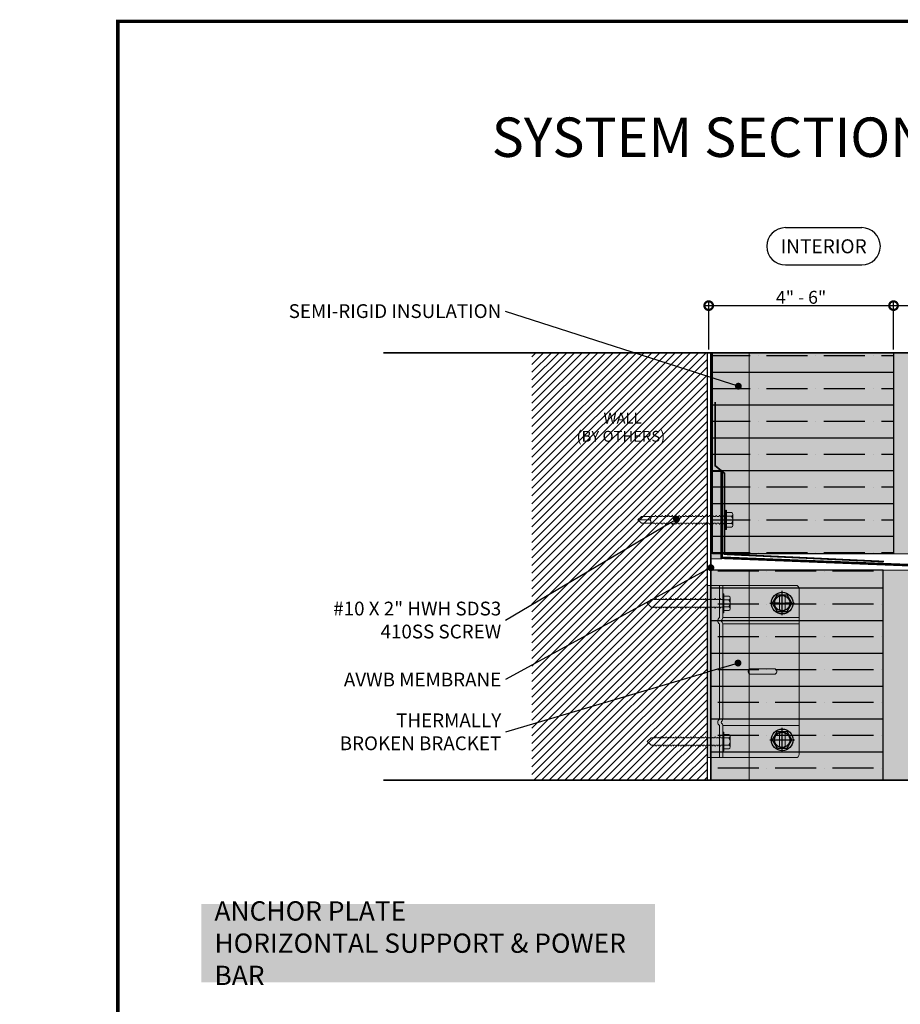
# Model space of a CAD drawing. Units: millimetres. Extents: x -6861 to -4658, y 3546 to 13414.
# Drawn here: x -6788 to -6277, y 7842 to 8414 of the extents above; entities that cross this region are included whole.
import ezdxf
from ezdxf import colors
from ezdxf.entities.mleader import LeaderData, LeaderLine
from ezdxf.enums import TextEntityAlignment as Align
from ezdxf.math import Vec2, Vec3

# ---------------------------------------------------------------- set-up
doc = ezdxf.new("R2010")
doc.units = ezdxf.units.MM
doc.linetypes.add('CENTER2', pattern=[28.575, 19.05, -3.175, 3.175, -3.175])
doc.linetypes.add('HIDDEN', pattern=[0.375, 0.25, -0.125])
for name, color, linetype, lineweight in [('0-BLUESKIN', 4, 'Continuous', 0), ('0-FLASHING', 2, 'Continuous', 0), ('1-L-ANGLE-BAR', 1, 'HIDDEN', 15), ('A-NOTE-10', 2, 'Continuous', 20), ('CLAD-Thermally Broken Bracket', 7, 'Continuous', 0), ('SM_FASTENERS', 51, 'Continuous', 0)]:
    doc.layers.add(name, color=color, linetype=linetype, lineweight=lineweight)
for name, color, linetype in [('0-INSULATION-SEMI-RIGID', 41, 'Continuous'), ('1-ANCHOR', 242, 'Continuous'), ('HATCH', 252, 'Continuous'), ('ISO-CLIP', 4, 'Continuous'), ('LAYER 1', 1, 'Continuous'), ('LAYER 2', 2, 'Continuous'), ('NOTES - MIT&CLA', 61, 'Continuous'), ('SL-Dim', 2, 'Continuous')]:
    doc.layers.add(name, color=color, linetype=linetype)
doc.styles.add('Arial-Narrow', font='ARIALN.TTF')
doc.styles.add('MET_TEXT1', font='arial.ttf', dxfattribs={"height": 2.25})
doc.styles.add('NOTE', font='simplex.shx', dxfattribs={"width": 0.8})
doc.styles.get("Standard").update_dxf_attribs({"font": 'arial.ttf'})
doc.dimstyles.new('A-5-NEW', dxfattribs={"dimscale": 20, "dimtxt": 0.5, "dimasz": 0.5, "dimexe": 0.1, "dimexo": 0.1, "dimgap": 0.05, "dimtad": 1, "dimdec": 0, "dimzin": 0, "dimdsep": 46, "dimtxsty": 'Arial-Narrow', "dimblk": 'DOTSMALL', "dimcen": 0, "dimdle": 0.1, "dimclrd": 256, "dimclrt": 256, "dimadec": 0, "dimazin": 0, "dimtfac": 1, "dimtdec": 0, "dimtix": 1, "dimtmove": 1, "dimatfit": 1, "dimfxl": 1, "dimtolj": 1, "dimtzin": 0, "dimlwd": -1, "dimlwe": -1, "dimarcsym": 0})

# ---------------------------------------------------------------- blocks, each defined once
blk = doc.blocks.new('(SDS) HEAD')
at = {"layer": '1-ANCHOR'}
for p, q in [((-0.19, 0.11), (0, 0.219)), ((-0.19, 0.11), (-0.19, -0.11)), ((0, 0.219), (0.19, 0.11)), ((0.19, 0.11), (0.19, -0.11)), ((-0.19, -0.11), (0, -0.219)), ((0, -0.219), (0.19, -0.11))]:
    blk.add_line(p, q, dxfattribs=at)
for radius in [0.247, 0.175]:
    blk.add_circle((0, 0), radius, dxfattribs=at)
at = {"layer": 'Defpoints'}
for p, q in [((0, 0.281), (0, -0.281)), ((-0.277, 0), (0.277, 0))]:
    blk.add_line(p, q, dxfattribs=at)
blk = doc.blocks.new('*U227')
at = {"layer": '1-ANCHOR'}
blk.add_blockref('(SDS) HEAD', (0, 0), dxfattribs=at)
blk = doc.blocks.new('A$C79e8969e')
blk.add_wipeout([(0, 0), (0, 51.31), (0.04, 51.71), (0.18, 52.13), (0.4, 52.49), (0.68, 52.78), (0.97, 52.99), (1.52, 53.2), (1.8, 53.25), (1.94, 53.25), (98.06, 53.25), (98.84, 53.09), (99.43, 52.68), (99.65, 52.43), (99.89, 51.94), (100, 51.31), (100, 51.31), (100, 0)])
at = {"layer": 'CLAD-Thermally Broken Bracket', "true_color": 0xc7c8ca, "transparency": 33554508}
h = blk.add_hatch(color=9, dxfattribs=at)
h.dxf.hatch_style = 1
h.paths.add_polyline_path([(1.94, 53.25, 0.414214), (0, 51.31), (0, 48.07), (0, 16.29), (0, 8.95), (18.73, 8.95), (18.73, 53.25)])
h.paths.add_polyline_path([(10.18, 48.26), (10.42, 48.26), (10.42, 45.03), (13.59, 45.03, -1), (13.59, 41.8), (10.42, 41.8), (10.42, 38.56), (10.18, 38.56), (10.18, 41.8), (7.01, 41.8, -1), (7.01, 45.03), (10.18, 45.03)], flags=16)
h.paths.add_polyline_path([(22.4, 53.25), (18.73, 53.25), (18.73, 8.95), (18.88, 8.95, -0.267949), (19.72, 8.46, 0.57735), (21.4, 8.46, -0.267949), (22.25, 8.95), (22.4, 8.95)])
h.paths.add_polyline_path([(22.4, 8.95), (77.6, 8.95), (77.6, 53.25), (22.4, 53.25)])
h.paths.add_polyline_path([(48.39, 38.68, -0.392589), (49.88, 40.29, -0.037212), (50.12, 40.29, -0.392589), (51.61, 38.68), (51.61, 25.33, -0.392589), (50.12, 23.72, -0.037212), (49.88, 23.72, -0.392589), (48.39, 25.33)], flags=16)
h.paths.add_polyline_path([(77.6, 8.95), (77.75, 8.95, -0.267949), (78.6, 8.46, 0.57735), (80.28, 8.46, -0.267949), (81.12, 8.95), (81.27, 8.95), (81.27, 53.25), (77.6, 53.25)])
h.paths.add_polyline_path([(81.27, 8.95), (98.06, 8.95), (100, 8.95), (100, 51.31, 0.414214), (98.06, 53.25), (81.27, 53.25)])
h.paths.add_polyline_path([(89.58, 38.56), (89.58, 41.8), (86.41, 41.8, -1), (86.41, 45.03), (89.58, 45.03), (89.58, 48.26), (89.82, 48.26), (89.82, 45.03), (92.99, 45.03, -1), (92.99, 41.8), (89.82, 41.8), (89.82, 38.56)], flags=16)
at = {"layer": 'CLAD-Thermally Broken Bracket', "true_color": 0x636466, "transparency": 33554508}
h = blk.add_hatch(color=251, dxfattribs=at)
h.dxf.hatch_style = 1
h.paths.add_polyline_path([(0, 8.95), (0, 7), (18.73, 7, 0.52897), (22.4, 7), (77.6, 7, 0.52897), (81.27, 7), (99.5, 7), (100, 7), (100, 8.95), (98.06, 8.95), (81.12, 8.95, 0.267949), (80.28, 8.46, -0.57735), (78.6, 8.46, 0.267949), (77.75, 8.95), (22.25, 8.95, 0.267949), (21.4, 8.46, -0.57735), (19.72, 8.46, 0.267949), (18.88, 8.95)])
at = {"layer": 'CLAD-Thermally Broken Bracket', "true_color": 0x5096d3, "transparency": 33554559}
h = blk.add_hatch(color=153, dxfattribs=at)
h.dxf.hatch_style = 1
h.paths.add_polyline_path([(100, 0), (100, 7), (81.27, 7, -0.52897), (77.6, 7), (22.4, 7, -0.52897), (18.73, 7), (0, 7), (0, 0)])
at = {"layer": 'CLAD-Thermally Broken Bracket'}
for p, q in [((18.73, 53.25), (1.94, 53.25)), ((22.4, 53.25), (18.73, 53.25)), ((18.73, 53.25), (18.73, 8.95)), ((77.6, 53.25), (22.4, 53.25)), ((22.4, 53.25), (22.4, 8.95)), ((77.6, 53.25), (77.6, 8.95)), ((77.6, 53.25), (81.27, 53.25)), ((98.06, 53.25), (81.27, 53.25)), ((81.27, 53.25), (81.27, 8.95)), ((0, 16.29), (0, 51.31)), ((0, 48.07), (0, 51.31)), ((10.42, 48.26), (10.18, 48.26)), ((10.18, 48.26), (10.18, 45.03)), ((10.42, 45.03), (10.42, 48.26)), ((89.82, 48.26), (89.58, 48.26)), ((89.58, 48.26), (89.58, 45.03)), ((89.82, 45.03), (89.82, 48.26)), ((100, 8.95), (100, 51.31)), ((10.18, 45.03), (7.01, 45.03)), ((7.01, 41.8), (10.18, 41.8)), ((10.18, 45.03), (10.42, 45.03)), ((10.42, 41.8), (10.18, 41.8)), ((10.18, 41.8), (10.18, 38.56)), ((13.59, 45.03), (10.42, 45.03)), ((10.42, 38.56), (10.42, 41.8)), ((10.42, 41.8), (13.59, 41.8)), ((89.58, 45.03), (86.41, 45.03)), ((86.41, 41.8), (89.58, 41.8)), ((89.58, 45.03), (89.82, 45.03)), ((89.58, 41.8), (89.58, 38.56)), ((89.82, 41.8), (89.58, 41.8)), ((92.99, 45.03), (89.82, 45.03)), ((89.82, 38.56), (89.82, 41.8)), ((89.82, 41.8), (92.99, 41.8)), ((10.18, 38.56), (10.42, 38.56)), ((48.39, 38.68), (48.39, 25.33)), ((51.61, 25.33), (51.61, 38.68)), ((89.58, 38.56), (89.82, 38.56)), ((0, 16.29), (0, 8.95)), ((18.88, 8.95), (0, 8.95)), ((0, 8.95), (0, 7)), ((0, 7), (18.73, 7)), ((77.75, 8.95), (22.25, 8.95)), ((22.4, 7), (77.6, 7)), ((98.06, 8.95), (81.12, 8.95)), ((81.27, 7), (98.06, 7)), ((98.06, 8.95), (100, 8.95)), ((100, 7), (98.06, 7)), ((100, 7), (100, 8.95))]:
    blk.add_line(p, q, dxfattribs=at)
for points in [[(0, 7), (0, 0), (100, 0), (100, 7), (81.27, 7)], [(18.73, 7), (0, 7)], [(77.6, 7), (22.4, 7)]]:
    blk.add_lwpolyline(points, dxfattribs=at)
at = {"layer": 'CLAD-Thermally Broken Bracket', "extrusion": (0, 0, -1)}
for centre, radius, start, end in [((-1.94, 51.31), 1.94, 0, 90), ((-98.06, 51.31), 1.94, 90, 180), ((-7.01, 43.41), 1.61, 270, 90), ((-13.59, 43.41), 1.61, 90, 270), ((-50, 38.68), 1.61, 0, 85.7378), ((-50, 38.68), 1.61, 85.7378, 94.2622), ((-50, 38.68), 1.61, 94.2622, 180), ((-86.41, 43.41), 1.61, 270, 90), ((-92.99, 43.41), 1.61, 90, 270), ((-50, 25.33), 1.61, 274.2622, 0), ((-50, 25.33), 1.61, 265.7378, 274.2622), ((-50, 25.33), 1.61, 180, 265.7378), ((-20.56, 8.95), 0.971, 210, 330), ((-79.44, 8.95), 0.971, 210, 330)]:
    blk.add_arc(centre, radius, start, end, dxfattribs=at)
at = {"layer": 'CLAD-Thermally Broken Bracket'}
for centre, radius, start, end in [((20.56, 8.25), 2.22, 214.245, 325.755), ((18.88, 7.98), 0.971, 30, 90), ((22.25, 7.98), 0.971, 90, 150), ((79.44, 8.25), 2.22, 214.245, 325.755), ((77.75, 7.98), 0.971, 30, 90), ((81.12, 7.98), 0.971, 90, 150)]:
    blk.add_arc(centre, radius, start, end, dxfattribs=at)
at = {"layer": '1-ANCHOR', "xscale": -25.4, "yscale": 25.4, "zscale": 25.4, "rotation": 180}
for p in [(10.3, 43.41), (89.7, 43.41)]:
    blk.add_blockref('*U227', p, dxfattribs=at)
blk = doc.blocks.new('A$C2f08ef9f')
blk.add_blockref('A$C79e8969e', (-99.5, 0))
blk = doc.blocks.new('BRACKET01')
at = {"xscale": 0.04953020148773944, "yscale": 0.04953020148773944, "zscale": 0.04953020148773944, "rotation": 270}
blk.add_blockref('A$C2f08ef9f', (5693.832, 2836.352, 15.585), dxfattribs=at)
blk = doc.blocks.new('*U97')
at = {"color": 0}
for p, q in [((0.208, 0.023), (-0.208, 0.023)), ((0.208, 0), (-0.208, 0)), ((-0.167, 0.136), (-0.167, 0.023)), ((0.125, 0.169), (-0.125, 0.169)), ((-0.083, 0.136), (-0.083, 0.023)), ((0.083, 0.136), (0.083, 0.023)), ((0.167, 0.136), (0.167, 0.023)), ((-0.114, -0.061), (-0.087, -0.046)), ((-0.114, -0.061), (-0.087, -0.077)), ((-0.114, -0.175), (-0.087, -0.16)), ((-0.114, -0.175), (-0.087, -0.191)), ((-0.104, -0.118), (-0.087, -0.11)), ((-0.104, -0.118), (-0.087, -0.127)), ((-0.104, -0.232), (-0.087, -0.224)), ((-0.087, 0), (-0.087, -0.046)), ((-0.087, -0.077), (-0.087, -0.11)), ((-0.087, -0.16), (-0.087, -0.127)), ((-0.087, -0.191), (-0.087, -0.224)), ((0.087, 0), (0.087, -0.046)), ((0.114, -0.061), (0.087, -0.046)), ((0.114, -0.061), (0.087, -0.077)), ((0.087, -0.077), (0.087, -0.11)), ((0.104, -0.118), (0.087, -0.11)), ((0.104, -0.118), (0.087, -0.127)), ((0.087, -0.16), (0.087, -0.127)), ((0.114, -0.175), (0.087, -0.16)), ((0.114, -0.175), (0.087, -0.191)), ((0.087, -0.191), (0.087, -0.224)), ((0.104, -0.232), (0.087, -0.224)), ((-0.114, -0.289), (-0.087, -0.274)), ((-0.114, -0.289), (-0.087, -0.305)), ((-0.114, -0.403), (-0.087, -0.387)), ((-0.114, -0.403), (-0.087, -0.418)), ((-0.104, -0.232), (-0.087, -0.241)), ((-0.104, -0.346), (-0.087, -0.337)), ((-0.104, -0.346), (-0.087, -0.355)), ((-0.104, -0.46), (-0.087, -0.451)), ((-0.087, -0.274), (-0.087, -0.241)), ((-0.087, -0.305), (-0.087, -0.337)), ((-0.087, -0.387), (-0.087, -0.355)), ((-0.087, -0.418), (-0.087, -0.451)), ((0.104, -0.232), (0.087, -0.241)), ((0.087, -0.274), (0.087, -0.241)), ((0.114, -0.289), (0.087, -0.274)), ((0.114, -0.289), (0.087, -0.305)), ((0.087, -0.305), (0.087, -0.337)), ((0.104, -0.346), (0.087, -0.337)), ((0.104, -0.346), (0.087, -0.355)), ((0.087, -0.387), (0.087, -0.355)), ((0.114, -0.403), (0.087, -0.387)), ((0.114, -0.403), (0.087, -0.418)), ((0.087, -0.418), (0.087, -0.451)), ((0.104, -0.46), (0.087, -0.451)), ((-0.114, -0.517), (-0.087, -0.501)), ((-0.114, -0.517), (-0.087, -0.532)), ((-0.114, -0.631), (-0.087, -0.615)), ((-0.114, -0.631), (-0.087, -0.646)), ((-0.104, -0.46), (-0.087, -0.468)), ((-0.104, -0.574), (-0.087, -0.565)), ((-0.104, -0.574), (-0.087, -0.582)), ((-0.104, -0.688), (-0.087, -0.679)), ((-0.087, -0.501), (-0.087, -0.468)), ((-0.087, -0.532), (-0.087, -0.565)), ((-0.087, -0.615), (-0.087, -0.582)), ((-0.087, -0.646), (-0.087, -0.679)), ((0.104, -0.46), (0.087, -0.468)), ((0.087, -0.501), (0.087, -0.468)), ((0.114, -0.517), (0.087, -0.501)), ((0.114, -0.517), (0.087, -0.532)), ((0.087, -0.532), (0.087, -0.565)), ((0.104, -0.574), (0.087, -0.565)), ((0.104, -0.574), (0.087, -0.582)), ((0.087, -0.615), (0.087, -0.582)), ((0.114, -0.631), (0.087, -0.615)), ((0.114, -0.631), (0.087, -0.646)), ((0.087, -0.646), (0.087, -0.679)), ((0.104, -0.688), (0.087, -0.679)), ((-0.114, -0.744), (-0.087, -0.729)), ((-0.114, -0.744), (-0.087, -0.76)), ((-0.114, -0.858), (-0.087, -0.843)), ((-0.114, -0.858), (-0.087, -0.874)), ((-0.104, -0.688), (-0.087, -0.696)), ((-0.104, -0.801), (-0.087, -0.793)), ((-0.104, -0.801), (-0.087, -0.81)), ((-0.104, -0.915), (-0.087, -0.907)), ((-0.087, -0.729), (-0.087, -0.696)), ((-0.087, -0.76), (-0.087, -0.793)), ((-0.087, -0.843), (-0.087, -0.81)), ((-0.087, -0.874), (-0.087, -0.907)), ((0.104, -0.688), (0.087, -0.696)), ((0.087, -0.729), (0.087, -0.696)), ((0.114, -0.744), (0.087, -0.729)), ((0.114, -0.744), (0.087, -0.76)), ((0.087, -0.76), (0.087, -0.793)), ((0.104, -0.801), (0.087, -0.793)), ((0.104, -0.801), (0.087, -0.81)), ((0.087, -0.843), (0.087, -0.81)), ((0.114, -0.858), (0.087, -0.843)), ((0.114, -0.858), (0.087, -0.874)), ((0.087, -0.874), (0.087, -0.907)), ((0.104, -0.915), (0.087, -0.907)), ((-0.114, -0.972), (-0.087, -0.957)), ((-0.114, -0.972), (-0.087, -0.988)), ((-0.114, -1.086), (-0.087, -1.07)), ((-0.114, -1.086), (-0.087, -1.102)), ((-0.104, -0.915), (-0.087, -0.924)), ((-0.104, -1.029), (-0.087, -1.021)), ((-0.104, -1.029), (-0.087, -1.038)), ((-0.104, -1.143), (-0.087, -1.134)), ((-0.087, -0.957), (-0.087, -0.924)), ((-0.087, -0.988), (-0.087, -1.021)), ((-0.087, -1.07), (-0.087, -1.038)), ((-0.087, -1.102), (-0.087, -1.134)), ((0.104, -0.915), (0.087, -0.924)), ((0.087, -0.957), (0.087, -0.924)), ((0.114, -0.972), (0.087, -0.957)), ((0.114, -0.972), (0.087, -0.988)), ((0.087, -0.988), (0.087, -1.021)), ((0.104, -1.029), (0.087, -1.021)), ((0.104, -1.029), (0.087, -1.038)), ((0.087, -1.07), (0.087, -1.038)), ((0.114, -1.086), (0.087, -1.07)), ((0.114, -1.086), (0.087, -1.102)), ((0.087, -1.102), (0.087, -1.134)), ((0.104, -1.143), (0.087, -1.134)), ((-0.114, -1.2), (-0.087, -1.184)), ((-0.114, -1.2), (-0.087, -1.215)), ((-0.114, -1.314), (-0.087, -1.298)), ((-0.114, -1.314), (-0.087, -1.329)), ((-0.104, -1.143), (-0.087, -1.151)), ((-0.104, -1.257), (-0.087, -1.248)), ((-0.104, -1.257), (-0.087, -1.265)), ((-0.104, -1.371), (-0.087, -1.362)), ((-0.087, -1.184), (-0.087, -1.151)), ((-0.087, -1.215), (-0.087, -1.248)), ((-0.087, -1.298), (-0.087, -1.265)), ((-0.087, -1.329), (-0.087, -1.362)), ((0.104, -1.143), (0.087, -1.151)), ((0.087, -1.184), (0.087, -1.151)), ((0.114, -1.2), (0.087, -1.184)), ((0.114, -1.2), (0.087, -1.215)), ((0.087, -1.215), (0.087, -1.248)), ((0.104, -1.257), (0.087, -1.248)), ((0.104, -1.257), (0.087, -1.265)), ((0.087, -1.298), (0.087, -1.265)), ((0.114, -1.314), (0.087, -1.298)), ((0.114, -1.314), (0.087, -1.329)), ((0.087, -1.329), (0.087, -1.362)), ((0.104, -1.371), (0.087, -1.362)), ((-0.114, -1.428), (-0.087, -1.412)), ((-0.114, -1.428), (-0.087, -1.443)), ((-0.114, -1.541), (-0.087, -1.526)), ((-0.114, -1.541), (-0.087, -1.557)), ((-0.104, -1.371), (-0.087, -1.379)), ((-0.104, -1.484), (-0.087, -1.476)), ((-0.104, -1.484), (-0.087, -1.493)), ((-0.104, -1.598), (-0.087, -1.59)), ((-0.087, -1.412), (-0.087, -1.379)), ((-0.087, -1.443), (-0.087, -1.476)), ((-0.087, -1.526), (-0.087, -1.493)), ((-0.087, -1.557), (-0.087, -1.59)), ((0.104, -1.371), (0.087, -1.379)), ((0.087, -1.412), (0.087, -1.379)), ((0.114, -1.428), (0.087, -1.412)), ((0.114, -1.428), (0.087, -1.443)), ((0.087, -1.443), (0.087, -1.476)), ((0.104, -1.484), (0.087, -1.476)), ((0.104, -1.484), (0.087, -1.493)), ((0.087, -1.526), (0.087, -1.493)), ((0.114, -1.541), (0.087, -1.526)), ((0.114, -1.541), (0.087, -1.557)), ((0.087, -1.557), (0.087, -1.59)), ((0.104, -1.598), (0.087, -1.59)), ((-0.104, -1.598), (-0.087, -1.607)), ((-0.087, -1.663), (-0.087, -1.607)), ((0, -1.75), (-0.087, -1.663)), ((0, -1.75), (0.087, -1.663)), ((0.104, -1.598), (0.087, -1.607)), ((0.087, -1.663), (0.087, -1.607))]:
    blk.add_line(p, q, dxfattribs=at)
for centre, radius, start, end in [((-0.208, 0.012), 0.0117, 89.9999, 269.9999), ((-0.125, 0.127), 0.0427, 12.8365, 167.1634), ((0, 0.048), 0.121, 46.5075, 133.4923), ((0.125, 0.127), 0.0427, 12.8363, 167.1632), ((0.208, 0.012), 0.0117, 269.9999, 89.9999)]:
    blk.add_arc(centre, radius, start, end, dxfattribs=at)
blk = doc.blocks.new('CLIP WITH SHIM')
at = {"layer": 'LAYER 2', "xscale": -1}
blk.add_blockref('BRACKET01', (5891.221, -2590.217), dxfattribs=at)
at = {"layer": 'SM_FASTENERS'}
for p, xscale, yscale, zscale, rotation in [((196.946, 250.6, 15.585), -1.240231894531248, 1.240231894531249, 1.240231894531249, 89.999891397303), ((196.946, 246.626, 15.585), 1.240231894531248, 1.240231894531248, 1.240231894531248, 90.00010860269704)]:
    blk.add_blockref('*U97', p, dxfattribs=dict(at, xscale=xscale, yscale=yscale, zscale=zscale, rotation=rotation))
blk = doc.blocks.new('*U294')
at = {"layer": '0-INSULATION-SEMI-RIGID', "ltscale": 10, "true_color": 0xfecc66, "transparency": 33554534}
h = blk.add_hatch(color=31, dxfattribs=at)
h.dxf.hatch_style = 1
h.paths.add_polyline_path([(116.58, 105), (0, 105), (0, 0), (116.58, 0)])
at = {"layer": '0-INSULATION-SEMI-RIGID', "ltscale": 10}
h = blk.add_hatch(dxfattribs=at)
h.set_pattern_fill('ANSI35', color=256, scale=3, angle=45)
h.set_pattern_definition([(90, (58.635, 54.002), (-19.05, 0), []), (90, (68.16, 63.527), (-19.05, 0), [23.8125, -4.7625, 0, -4.7625])])
h.paths.add_polyline_path([(116.58, 105), (0, 105), (0, 0), (116.58, 0)])
blk.add_lwpolyline([(116.58, 105), (0, 105), (0, 0), (116.58, 0)], close=True, dxfattribs=at)
blk = doc.blocks.new('*U293')
at = {"layer": '1-L-ANGLE-BAR', "true_color": 0x58ba48, "transparency": 33554559}
h = blk.add_hatch(color=85, dxfattribs=at)
h.dxf.hatch_style = 1
h.paths.add_polyline_path([(1123.1, -355.23), (1123.1, -458.55), (1241.55, -458.65), (1241.55, -355.22)])
at = {"layer": '1-L-ANGLE-BAR', "linetype": 'Continuous'}
blk.add_lwpolyline([(1123.1, -355.23), (1123.1, -458.55), (1241.55, -458.65), (1241.55, -355.22)], close=True, dxfattribs=at)
at = {"layer": '1-L-ANGLE-BAR', "ltscale": 10}
blk.add_lwpolyline([(1123.1, -358.23), (1241.55, -358.33)], dxfattribs=at)
blk = doc.blocks.new('*U258')
at = {"color": 0}
for p, q in [((0.208, 0.023), (-0.208, 0.023)), ((0.208, 0), (-0.208, 0)), ((-0.167, 0.136), (-0.167, 0.023)), ((0.125, 0.169), (-0.125, 0.169)), ((-0.083, 0.136), (-0.083, 0.023)), ((0.083, 0.136), (0.083, 0.023)), ((0.167, 0.136), (0.167, 0.023)), ((-0.105, -0.061), (-0.078, -0.046)), ((-0.105, -0.061), (-0.078, -0.077)), ((-0.105, -0.138), (-0.078, -0.123)), ((-0.105, -0.138), (-0.078, -0.154)), ((-0.105, -0.215), (-0.078, -0.2)), ((-0.105, -0.215), (-0.078, -0.231)), ((-0.078, 0), (-0.078, -0.046)), ((-0.078, -0.077), (-0.078, -0.123)), ((-0.078, -0.154), (-0.078, -0.2)), ((0.078, 0), (0.078, -0.046)), ((0.105, -0.061), (0.078, -0.046)), ((0.105, -0.061), (0.078, -0.077)), ((0.078, -0.077), (0.078, -0.123)), ((0.105, -0.138), (0.078, -0.123)), ((0.105, -0.138), (0.078, -0.154)), ((0.078, -0.154), (0.078, -0.2)), ((0.105, -0.215), (0.078, -0.2)), ((0.105, -0.215), (0.078, -0.231)), ((-0.105, -0.292), (-0.078, -0.277)), ((-0.105, -0.292), (-0.078, -0.308)), ((-0.105, -0.369), (-0.078, -0.354)), ((-0.105, -0.369), (-0.078, -0.385)), ((-0.105, -0.446), (-0.078, -0.43)), ((-0.105, -0.446), (-0.078, -0.462)), ((-0.078, -0.231), (-0.078, -0.277)), ((-0.078, -0.308), (-0.078, -0.354)), ((-0.078, -0.385), (-0.078, -0.43)), ((0.078, -0.231), (0.078, -0.277)), ((0.105, -0.292), (0.078, -0.277)), ((0.105, -0.292), (0.078, -0.308)), ((0.078, -0.308), (0.078, -0.354)), ((0.105, -0.369), (0.078, -0.354)), ((0.105, -0.369), (0.078, -0.385)), ((0.078, -0.385), (0.078, -0.43)), ((0.105, -0.446), (0.078, -0.43)), ((0.105, -0.446), (0.078, -0.462)), ((-0.105, -0.523), (-0.078, -0.507)), ((-0.105, -0.523), (-0.078, -0.538)), ((-0.105, -0.6), (-0.078, -0.584)), ((-0.105, -0.6), (-0.078, -0.615)), ((-0.105, -0.677), (-0.078, -0.661)), ((-0.078, -0.462), (-0.078, -0.507)), ((-0.078, -0.538), (-0.078, -0.584)), ((-0.078, -0.615), (-0.078, -0.661)), ((0.078, -0.462), (0.078, -0.507)), ((0.105, -0.523), (0.078, -0.507)), ((0.105, -0.523), (0.078, -0.538)), ((0.078, -0.538), (0.078, -0.584)), ((0.105, -0.6), (0.078, -0.584)), ((0.105, -0.6), (0.078, -0.615)), ((0.078, -0.615), (0.078, -0.661)), ((0.105, -0.677), (0.078, -0.661)), ((-0.105, -0.677), (-0.078, -0.692)), ((-0.105, -0.754), (-0.078, -0.738)), ((-0.105, -0.754), (-0.078, -0.769)), ((-0.105, -0.831), (-0.078, -0.815)), ((-0.105, -0.831), (-0.078, -0.846)), ((-0.105, -0.908), (-0.078, -0.892)), ((-0.078, -0.692), (-0.078, -0.738)), ((-0.078, -0.769), (-0.078, -0.815)), ((-0.078, -0.846), (-0.078, -0.892)), ((0.105, -0.677), (0.078, -0.692)), ((0.078, -0.692), (0.078, -0.738)), ((0.105, -0.754), (0.078, -0.738)), ((0.105, -0.754), (0.078, -0.769)), ((0.078, -0.769), (0.078, -0.815)), ((0.105, -0.831), (0.078, -0.815)), ((0.105, -0.831), (0.078, -0.846)), ((0.078, -0.846), (0.078, -0.892)), ((0.105, -0.908), (0.078, -0.892)), ((-0.105, -0.908), (-0.078, -0.923)), ((-0.105, -0.984), (-0.078, -0.969)), ((-0.105, -0.984), (-0.078, -1)), ((-0.105, -1.061), (-0.078, -1.046)), ((-0.105, -1.061), (-0.078, -1.077)), ((-0.105, -1.138), (-0.078, -1.123)), ((-0.078, -0.923), (-0.078, -0.969)), ((-0.078, -1), (-0.078, -1.046)), ((-0.078, -1.077), (-0.078, -1.123)), ((0.105, -0.908), (0.078, -0.923)), ((0.078, -0.923), (0.078, -0.969)), ((0.105, -0.984), (0.078, -0.969)), ((0.105, -0.984), (0.078, -1)), ((0.078, -1), (0.078, -1.046)), ((0.105, -1.061), (0.078, -1.046)), ((0.105, -1.061), (0.078, -1.077)), ((0.078, -1.077), (0.078, -1.123)), ((0.105, -1.138), (0.078, -1.123)), ((-0.105, -1.138), (-0.078, -1.154)), ((-0.105, -1.215), (-0.078, -1.2)), ((-0.105, -1.215), (-0.078, -1.231)), ((-0.105, -1.292), (-0.078, -1.277)), ((-0.105, -1.292), (-0.078, -1.308)), ((-0.078, -1.154), (-0.078, -1.2)), ((-0.078, -1.231), (-0.078, -1.277)), ((-0.078, -1.308), (-0.078, -1.354)), ((0.105, -1.138), (0.078, -1.154)), ((0.078, -1.154), (0.078, -1.2)), ((0.105, -1.215), (0.078, -1.2)), ((0.105, -1.215), (0.078, -1.231)), ((0.078, -1.231), (0.078, -1.277)), ((0.105, -1.292), (0.078, -1.277)), ((0.105, -1.292), (0.078, -1.308)), ((0.078, -1.308), (0.078, -1.354)), ((-0.105, -1.369), (-0.078, -1.354)), ((-0.105, -1.369), (-0.078, -1.385)), ((-0.105, -1.446), (-0.078, -1.43)), ((-0.105, -1.446), (-0.078, -1.462)), ((-0.105, -1.523), (-0.078, -1.507)), ((-0.105, -1.523), (-0.078, -1.538)), ((-0.078, -1.385), (-0.078, -1.43)), ((-0.078, -1.462), (-0.078, -1.507)), ((-0.078, -1.538), (-0.078, -1.584)), ((0.105, -1.369), (0.078, -1.354)), ((0.105, -1.369), (0.078, -1.385)), ((0.078, -1.385), (0.078, -1.43)), ((0.105, -1.446), (0.078, -1.43)), ((0.105, -1.446), (0.078, -1.462)), ((0.078, -1.462), (0.078, -1.507)), ((0.105, -1.523), (0.078, -1.507)), ((0.105, -1.523), (0.078, -1.538)), ((0.078, -1.538), (0.078, -1.584)), ((-0.105, -1.6), (-0.078, -1.584)), ((-0.105, -1.6), (-0.078, -1.615)), ((-0.078, -1.615), (-0.078, -1.922)), ((-0.078, -1.718), (-0.078, -1.764)), ((0, -2), (0, -1.744)), ((0.105, -1.6), (0.078, -1.584)), ((0.105, -1.6), (0.078, -1.615)), ((0.078, -1.615), (0.078, -1.922)), ((0.078, -1.718), (0.078, -1.764)), ((0, -2), (-0.078, -1.922)), ((0, -2), (0.078, -1.922))]:
    blk.add_line(p, q, dxfattribs=at)
for centre, radius, start, end in [((-0.208, 0.012), 0.0117, 89.9999, 269.9999), ((-0.125, 0.127), 0.0427, 12.8365, 167.1634), ((0, 0.048), 0.121, 46.5075, 133.4923), ((0.125, 0.127), 0.0427, 12.8363, 167.1632), ((0.208, 0.012), 0.0117, 269.9999, 89.9999), ((-0.048, -1.75), 0.0483, 6.984, 128.9434), ((0.048, -1.75), 0.0486, 51.6429, 172.4291)]:
    blk.add_arc(centre, radius, start, end, dxfattribs=at)
blk = doc.blocks.new('shim')
at = {"layer": '0-FLASHING', "transparency": 33554559}
h = blk.add_hatch(color=8, dxfattribs=at)
h.dxf.hatch_style = 1
h.paths.add_polyline_path([(15571.51, 14194.16), (15565.17, 14194.16), (15565.17, 14143.61), (15571.51, 14143.61)])
at = {"layer": '0-FLASHING'}
blk.add_lwpolyline([(15571.51, 14194.16), (15565.17, 14194.16), (15565.17, 14143.61), (15571.51, 14143.61)], close=True, dxfattribs=at)
blk = doc.blocks.new('_Dot')
at = {"color": 0, "linetype": 'ByBlock', "lineweight": -2}
blk.add_line((-0.5, 0), (-1, 0), dxfattribs=at)
at = {"color": 0, "linetype": 'ByBlock', "const_width": 0.5}
blk.add_lwpolyline([(-0.25, 0, 1), (0.25, 0, 1)], format="xyb", close=True, dxfattribs=at)
blk = doc.blocks.new('*U295')
at = {"layer": '0-INSULATION-SEMI-RIGID', "ltscale": 10, "true_color": 0xfecc66, "transparency": 33554534}
h = blk.add_hatch(color=31, dxfattribs=at)
h.dxf.hatch_style = 1
h.paths.add_polyline_path([(122.01, 100), (0, 100), (0, 0), (122.01, 0)])
at = {"layer": '0-INSULATION-SEMI-RIGID', "ltscale": 10}
h = blk.add_hatch(dxfattribs=at)
h.set_pattern_fill('ANSI35', color=256, scale=3, angle=45)
h.set_pattern_definition([(90, (64.062, 49), (-19.05, 0), []), (90, (73.587, 58.525), (-19.05, 0), [23.8125, -4.7625, 0, -4.7625])])
h.paths.add_polyline_path([(122.01, 100), (0, 100), (0, 0), (122.01, 0)])
blk.add_lwpolyline([(122.01, 100), (0, 100), (0, 0), (122.01, 0)], close=True, dxfattribs=at)
blk = doc.blocks.new('*U296')
at = {"layer": '1-L-ANGLE-BAR', "true_color": 0x58ba48, "transparency": 33554559}
h = blk.add_hatch(color=85, dxfattribs=at)
h.dxf.hatch_style = 1
h.paths.add_polyline_path([(1117.59, -355.23), (1117.59, -458.55), (1241.55, -458.65), (1241.55, -355.22)])
at = {"layer": '1-L-ANGLE-BAR', "linetype": 'Continuous'}
blk.add_lwpolyline([(1117.59, -355.23), (1117.59, -458.55), (1241.55, -458.65), (1241.55, -355.22)], close=True, dxfattribs=at)
at = {"layer": '1-L-ANGLE-BAR', "ltscale": 10}
blk.add_lwpolyline([(1117.59, -358.23), (1241.55, -358.33)], dxfattribs=at)
blk = doc.blocks.new('A$C524935ab')
at = {"color": 1, "linetype": 'ByBlock', "lineweight": -2, "transparency": 16777216}
for p, q in [((10.83, 21.66), (55.06, 21.66)), ((10.83, 0), (55.06, 0))]:
    blk.add_line(p, q, dxfattribs=at)
for centre, start, end in [((10.83, 10.83), 90, 270), ((55.06, 10.83), 270, 90)]:
    blk.add_arc(centre, 10.83, start, end, dxfattribs=at)
at = {"color": 37, "transparency": 16777216}
blk.add_attdef('EXTERIOR', text='', height=8.12, dxfattribs=at).set_placement((32.99, 6.77), align=Align.CENTER)
blk = doc.blocks.new('_DotSmall')
at = {"color": 0, "linetype": 'ByBlock', "const_width": 0.5}
blk.add_lwpolyline([(-0.0625, 0, 1), (0.0625, 0, 1)], format="xyb", close=True, dxfattribs=at)
blk = doc.blocks.new('*D420')
at = {"layer": 'Defpoints', "color": 0, "transparency": 16777216}
for p in [(-6281.09, 8247.84), (-6388.34, 8220.42), (-6281.09, 8220.42)]:
    blk.add_point(p, dxfattribs=at)
at = {"layer": 'SL-Dim', "color": 37, "transparency": 16777216}
for p, q in [((-6390.34, 8247.84), (-6279.09, 8247.84)), ((-6388.34, 8222.42), (-6388.34, 8249.84)), ((-6281.09, 8222.42), (-6281.09, 8249.84))]:
    blk.add_line(p, q, dxfattribs=at)
at = {"layer": 'SL-Dim', "color": 37, "transparency": 16777216, "xscale": 10, "yscale": 10, "zscale": 10, "rotation": 180}
blk.add_blockref('_DotSmall', (-6388.34, 8247.84), dxfattribs=at)
at = {"layer": 'SL-Dim', "color": 37, "transparency": 16777216, "xscale": 10, "yscale": 10, "zscale": 10}
blk.add_blockref('_DotSmall', (-6281.09, 8247.84), dxfattribs=at)
at = {"layer": 'SL-Dim', "transparency": 16777216, "insert": (-6334.71, 8252.67), "char_height": 7.5, "attachment_point": 5, "style": 'Arial-Narrow'}
blk.add_mtext('\\A1;4" - 6"', dxfattribs=at)
blk = doc.blocks.new('*D421')
at = {"layer": 'Defpoints', "color": 0, "transparency": 16777216}
for p in [(-6194.09, 8247.84), (-6281.09, 8220.42), (-6194.09, 8220.42)]:
    blk.add_point(p, dxfattribs=at)
at = {"layer": 'SL-Dim', "color": 37, "transparency": 16777216}
for p, q in [((-6283.09, 8247.84), (-6192.09, 8247.84)), ((-6281.09, 8222.42), (-6281.09, 8249.84)), ((-6194.09, 8222.42), (-6194.09, 8249.84))]:
    blk.add_line(p, q, dxfattribs=at)
at = {"layer": 'SL-Dim', "color": 37, "transparency": 16777216, "xscale": 10, "yscale": 10, "zscale": 10, "rotation": 180}
blk.add_blockref('_DotSmall', (-6281.09, 8247.84), dxfattribs=at)
at = {"layer": 'SL-Dim', "color": 37, "transparency": 16777216, "xscale": 10, "yscale": 10, "zscale": 10}
blk.add_blockref('_DotSmall', (-6194.09, 8247.84), dxfattribs=at)
at = {"layer": 'SL-Dim', "transparency": 16777216, "char_height": 7.5, "attachment_point": 5, "style": 'Arial-Narrow'}
for s, insert in [('\\A1;87 ', (-6237.59, 8252.67)), ('\\A1;[3{\\H1x;\\S3/8;}"]', (-6237.59, 8236.89))]:
    blk.add_mtext(s, dxfattribs=dict(at, insert=insert))

msp = doc.modelspace()

# ---------------------------------------------------------------- hatches: boundary and pattern name
h = msp.add_hatch()
h.set_pattern_fill('ANSI31', color=37, style=0)
h.set_pattern_definition([(45, (48.5132, 496.9443), (-2.245064, 2.245064), [])])
h.paths.add_polyline_path([(-6490.89, 7972.33), (-6389.09, 7972.33), (-6389.09, 8220.46), (-6490.89, 8220.46)])
at = {"true_color": 0xf39d39, "transparency": 33554623}
h = msp.add_hatch(color=33, dxfattribs=at)
h.set_gradient(color1=(243, 157, 57), color2=(243, 157, 57))
h.paths.add_polyline_path([(-6682.77, 7900.54), (-6419.55, 7900.54), (-6419.55, 7854.99), (-6682.77, 7854.99)])

# ---------------------------------------------------------------- linework, layer by layer
at = {"linetype": 'CENTER2', "ltscale": 0.8, "const_width": 1}
for points in [[(-6122.1, 8220.46), (-6577.16, 8220.46)], [(-6122.1, 7972.33), (-6577.16, 7972.33)]]:
    msp.add_lwpolyline(points, dxfattribs=at)
at = {"layer": '0-BLUESKIN', "linetype": 'HIDDEN', "ltscale": 8, "const_width": 1}
msp.add_lwpolyline([(-6384.62, 8191.86), (-6384.62, 8154.96), (-6379.19, 8150.55), (-6379.19, 8103.57), (-6286.66, 8099.27)], dxfattribs=at)
at = {"layer": 'Defpoints', "const_width": 2}
msp.add_lwpolyline([(-6731.17, 8412.81), (-5003.17, 8412.81), (-5003.17, 7296.81), (-6731.17, 7296.81)], close=True, dxfattribs=at)
at = {"layer": 'HATCH'}
msp.add_lwpolyline([(-6389.09, 7972.33), (-6389.09, 8220.46)], dxfattribs=at)

# ---------------------------------------------------------------- block references
msp.add_blockref('A$C524935ab', (-6354.62, 8271.45)).add_auto_attribs({'EXTERIOR': 'INTERIOR'})
at = {"layer": '0-FLASHING'}
msp.add_blockref('shim', (-21952.25, -6042.68), dxfattribs=at)
at = {"layer": '0-INSULATION-SEMI-RIGID', "xscale": -1, "rotation": 90}
msp.add_blockref('*U294', (-6281.09, 8220.42), dxfattribs=at)
at = {"layer": '1-L-ANGLE-BAR', "xscale": -0.9842525, "yscale": 0.9842525, "zscale": 0.9842525, "rotation": 270}
msp.add_blockref('*U293', (-5913.46, 6998.45), dxfattribs=at)
at = {"layer": 'SM_FASTENERS', "xscale": -25.39994920000001, "yscale": 25.39994920000001, "zscale": 25.39994920000001, "rotation": 270}
msp.add_blockref('*U258', (-6378.57, 8123.47), dxfattribs=at)

# ---------------------------------------------------------------- texts
at = {"layer": 'A-NOTE-10', "attachment_point": 4, "style": 'NOTE'}
for s, insert, char_height, width in [('{\\fArial|b0|i0|c0|p34;SYSTEM SECTION DETAIL }', (-6514.2, 8345.59), 22.8882, 394.2166), ('\\pxql,t4;{\\fArial|b0|i0|c0|p34;ANCHOR PLATE\\PHORIZONTAL SUPPORT & POWER BAR}', (-6675.1, 7877.79), 11.2152, 248.4183)]:
    msp.add_mtext(s, dxfattribs=dict(at, insert=insert, char_height=char_height, width=width))
at = {"layer": 'NOTES - MIT&CLA', "ltscale": 5, "insert": (-6484.68, 8185.65), "char_height": 6.3, "attachment_point": 1, "style": 'MET_TEXT1'}
msp.add_mtext_dynamic_manual_height_columns('\\pxqc; WALL \\P(BY OTHERS)', width=90.8278, gutter_width=56, heights=[0], dxfattribs=at)

# ---------------------------------------------------------------- dimensions: what is measured, and where the dimension line sits
at = {"layer": 'SL-Dim'}
dim = msp.add_linear_dim(base=(-6281.09, 8247.84), p1=(-6388.34, 8220.42), p2=(-6281.09, 8220.42), text='4" - 6"', dimstyle='A-5-NEW', override={"dimtxt": 0.375, "dimpost": ' \\X', "dimclrd": 37, "dimclre": 37}, dxfattribs=at)
dim.commit()
dim.dimension.update_dxf_attribs({"geometry": '*D420', "text_midpoint": (-6334.71, 8252.67)})
dim = msp.add_linear_dim(base=(-6194.09, 8247.84), p1=(-6281.09, 8220.42), p2=(-6194.09, 8220.42), dimstyle='A-5-NEW', override={"dimtxt": 0.375, "dimpost": ' \\X', "dimclrd": 37, "dimclre": 37}, dxfattribs=at)
dim.commit()
dim.dimension.update_dxf_attribs({"geometry": '*D421', "text_midpoint": (-6237.59, 8247.84)})

# ---------------------------------------------------------------- leaders
at = {"layer": 'LAYER 1'}
ml = msp.add_multileader_mtext('Standard', dxfattribs=at)
ml.set_content('SEMI-RIGID INSULATION', color=256)
ml.set_leader_properties(color=37, lineweight=-1)
ml.set_arrow_properties(name='DOT')
ml.build(insert=Vec2(0, 0))
ml.multileader.update_dxf_attribs({"has_dogleg": 0, "text_left_attachment_type": 2, "text_right_attachment_type": 2, "dogleg_length": 1.5})
ctx = ml.context
ctx.base_point, ctx.char_height, ctx.landing_gap_size, ctx.plane_origin = Vec3(-6642.08, 8244.52), 8, 2.54, Vec3(-8198.7, 8116.51)
ctx.left_attachment, ctx.right_attachment, ctx.text_align_type = 2, 2, 2
notes = []
notes.append((ctx, [(1, (1, 1, 0), (-6466.1, 8244.52), (-1, 0), 40.06, [(0, [(-6371.12, 8201.07)], 0, [])])]))
ctx.mtext.insert, ctx.mtext.width, ctx.mtext.alignment, ctx.mtext.flow_direction = Vec3(-6508.7, 8248.65), 279.4, 3, 5
for ctx, leaders in notes:
    for number, flags, end, landing, length, lines in leaders:
        leader = LeaderData()
        leader.index, (leader.has_last_leader_line, leader.has_dogleg_vector, leader.attachment_direction) = number, flags
        leader.last_leader_point, leader.dogleg_vector, leader.dogleg_length = Vec3(end), Vec3(landing), length
        for number, points, colour, breaks in lines:
            line = LeaderLine()
            line.index, line.vertices, line.color, line.breaks = number, Vec3.list(points), colors.encode_raw_color(colour), breaks
            leader.lines.append(line)
        ctx.leaders.append(leader)

# ---------------------------------------------------------------- next in the draw order: block references
at = {"layer": 'ISO-CLIP', "xscale": 20.18970183772697, "yscale": 20.18970183772697, "zscale": 20.18970183772697, "rotation": 180}
msp.add_blockref('CLIP WITH SHIM', (-2403.85, 13054.36, -314.65), dxfattribs=at)

# ---------------------------------------------------------------- next in the draw order: linework, layer by layer
at = {"layer": '0-BLUESKIN', "linetype": 'HIDDEN', "ltscale": 12, "const_width": 1}
msp.add_lwpolyline([(-6387.09, 7972.33), (-6387.09, 8220.46)], dxfattribs=at)
at = {"layer": '0-FLASHING', "const_width": 1.5}
msp.add_lwpolyline([(-6173.85, 8090.36), (-6163.51, 8086.97), (-6162.81, 8089.07), (-6175.22, 8093.38), (-6380.75, 8101.49), (-6380.75, 8151.49)], dxfattribs=at)

# ---------------------------------------------------------------- next in the draw order: block references
at = {"layer": '0-INSULATION-SEMI-RIGID', "rotation": 90.00000000000001}
msp.add_blockref('*U295', (-6287.09, 7972.33), dxfattribs=at)
at = {"layer": '1-L-ANGLE-BAR', "xscale": 0.9842525, "yscale": 0.9842525, "zscale": 0.9842525, "rotation": 270}
msp.add_blockref('*U296', (-5913.46, 9194.33), dxfattribs=at)

# ---------------------------------------------------------------- next in the draw order: leaders
at = {"layer": 'LAYER 1'}
ml = msp.add_multileader_mtext('Standard', dxfattribs=at)
ml.set_content('#10 X 2" HWH SDS3\\P410SS SCREW', color=256)
ml.set_leader_properties(color=37, lineweight=-1)
ml.set_arrow_properties(name='DOT')
ml.build(insert=Vec2(0, 0))
ml.multileader.update_dxf_attribs({"has_dogleg": 0, "text_left_attachment_type": 2, "text_right_attachment_type": 2, "dogleg_length": 1.5})
ctx = ml.context
ctx.base_point, ctx.char_height, ctx.landing_gap_size, ctx.plane_origin = Vec3(-6615.21, 8065.14), 8, 2.54, Vec3(-8198.7, 8042.46)
ctx.left_attachment, ctx.right_attachment, ctx.text_align_type = 2, 2, 2
notes = []
notes.append((ctx, [(1, (1, 1, 0), (-6466.1, 8065.14), (-1, 0), 40.06, [(0, [(-6407.01, 8123.85)], 0, [])])]))
ctx.mtext.insert, ctx.mtext.width, ctx.mtext.alignment, ctx.mtext.flow_direction = Vec3(-6508.7, 8076.01), 279.4, 3, 5
ml = msp.add_multileader_mtext('Standard', dxfattribs=at)
ml.set_content('AVWB MEMBRANE', color=256)
ml.set_leader_properties(color=37, lineweight=-1)
ml.set_arrow_properties(name='DOT')
ml.build(insert=Vec2(0, 0))
ml.multileader.update_dxf_attribs({"has_dogleg": 0, "text_left_attachment_type": 2, "text_right_attachment_type": 2, "dogleg_length": 1.5})
ctx = ml.context
ctx.base_point, ctx.char_height, ctx.landing_gap_size, ctx.plane_origin = Vec3(-6611.24, 8030.79), 8, 2.54, Vec3(-8198.7, 7946.98)
ctx.left_attachment, ctx.right_attachment, ctx.text_align_type = 2, 2, 2
notes.append((ctx, [(1, (1, 1, 0), (-6466.1, 8030.79), (-1, 0), 40.06, [(0, [(-6387.09, 8095.73)], 0, [])])]))
ctx.mtext.insert, ctx.mtext.width, ctx.mtext.alignment, ctx.mtext.flow_direction = Vec3(-6508.7, 8034.79), 279.4, 3, 5
ml = msp.add_multileader_mtext('Standard', dxfattribs=at)
ml.set_content('THERMALLY \\PBROKEN BRACKET', color=256)
ml.set_leader_properties(color=37, lineweight=-1)
ml.set_arrow_properties(name='DOT')
ml.build(insert=Vec2(0, 0))
ml.multileader.update_dxf_attribs({"has_dogleg": 0, "text_left_attachment_type": 2, "text_right_attachment_type": 2, "dogleg_length": 1.5})
ctx = ml.context
ctx.base_point, ctx.char_height, ctx.landing_gap_size, ctx.plane_origin = Vec3(-6613.29, 8000.34), 8, 2.54, Vec3(-8198.7, 8069)
ctx.left_attachment, ctx.right_attachment, ctx.text_align_type = 2, 2, 2
notes.append((ctx, [(1, (1, 1, 0), (-6466.1, 8000.34), (-1, 0), 40.06, [(0, [(-6371.32, 8040.37)], 0, [])])]))
ctx.mtext.insert, ctx.mtext.width, ctx.mtext.alignment, ctx.mtext.flow_direction = Vec3(-6508.7, 8011.14), 279.4, 3, 5
for ctx, leaders in notes:
    for number, flags, end, landing, length, lines in leaders:
        leader = LeaderData()
        leader.index, (leader.has_last_leader_line, leader.has_dogleg_vector, leader.attachment_direction) = number, flags
        leader.last_leader_point, leader.dogleg_vector, leader.dogleg_length = Vec3(end), Vec3(landing), length
        for number, points, colour, breaks in lines:
            line = LeaderLine()
            line.index, line.vertices, line.color, line.breaks = number, Vec3.list(points), colors.encode_raw_color(colour), breaks
            leader.lines.append(line)
        ctx.leaders.append(leader)

doc.saveas('drawing.dxf')
